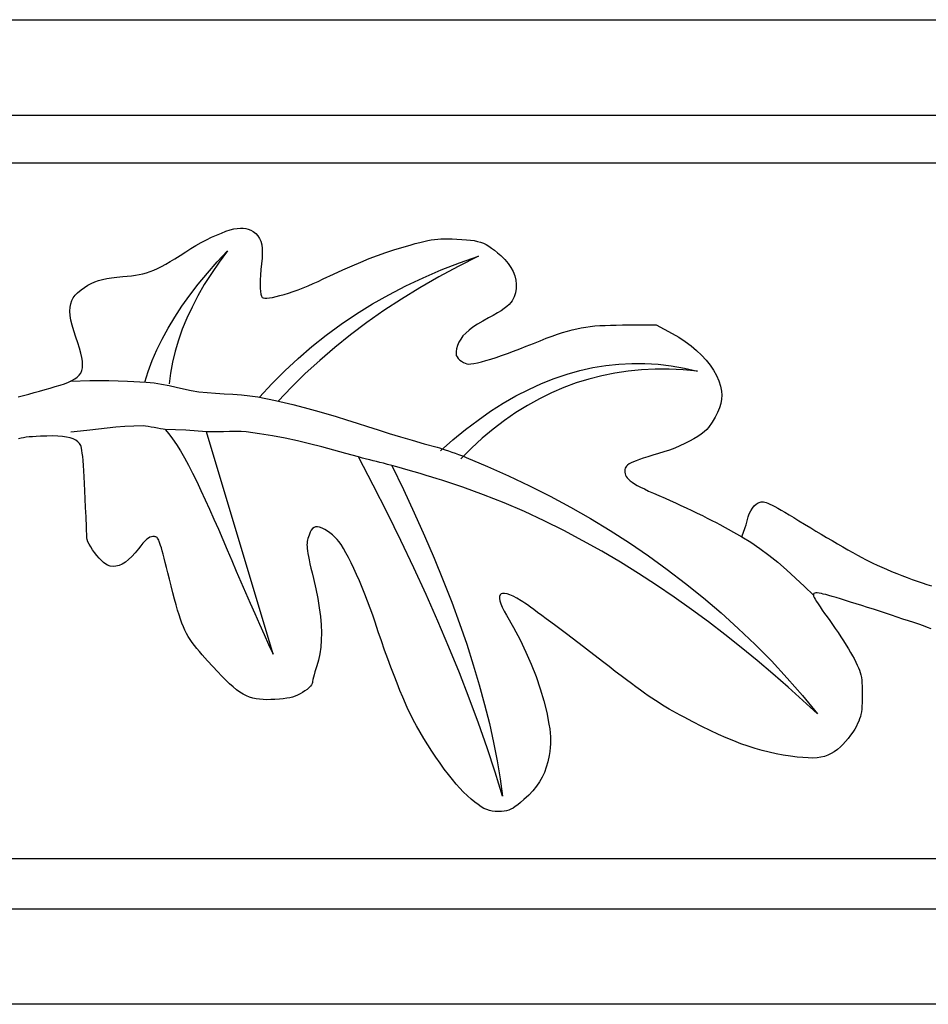
# Model space of a CAD drawing. Units: millimetres. Extents: x -26 to 340, y -40 to 40.
# Drawn here: x 61 to 134, y -40 to 40 of the extents above; entities that cross this region are included whole.
import ezdxf

# ---------------------------------------------------------------- set-up
doc = ezdxf.new("R2010")
doc.units = ezdxf.units.MM
doc.layers.add('Vector Layer 1', color=7, linetype='Continuous', lineweight=30)

msp = doc.modelspace()

# ---------------------------------------------------------------- linework, layer by layer
at = {"layer": 'Vector Layer 1', "color": 18, "lineweight": 30, "true_color": 0x000000}
for p, q in [((-0.01, 31.998), (313.917, 31.998)), ((-0.01, 28.143), (313.917, 28.143)), ((-0.01, -27.934), (313.917, -27.934)), ((313.917, -32.008), (-0.01, -32.008))]:
    msp.add_line(p, q, dxfattribs=at)
at = {"layer": 'Vector Layer 1', "color": 18, "lineweight": 30, "true_color": 0x000000, "extrusion": (0, 0, -1)}
for points in [[(0.01, -39.688), (0.01, 39.687), (0.01, 39.687), (-313.917, 39.687), (-313.917, 39.687), (-313.917, -39.688), (-313.917, -39.688), (0.01, -39.688)], [(-60.794, 9.284), (-61.217, 9.393), (-61.217, 9.393), (-61.65, 9.508), (-61.65, 9.508), (-62.089, 9.626), (-62.089, 9.626), (-62.528, 9.747), (-62.528, 9.747), (-62.96, 9.869), (-62.96, 9.869), (-63.382, 9.99), (-63.382, 9.99), (-63.786, 10.11), (-63.786, 10.11), (-64.168, 10.227), (-64.168, 10.227), (-64.528, 10.345), (-64.528, 10.345), (-64.846, 10.466), (-64.846, 10.466), (-65.122, 10.591), (-65.122, 10.591), (-65.359, 10.724), (-65.359, 10.724), (-65.556, 10.869), (-65.556, 10.869), (-65.716, 11.028), (-65.716, 11.028), (-65.838, 11.205), (-65.838, 11.205), (-65.925, 11.402), (-65.925, 11.402), (-65.976, 11.623), (-65.976, 11.623), (-65.994, 11.872), (-65.994, 11.872), (-65.979, 12.15), (-65.979, 12.15), (-65.932, 12.462), (-65.932, 12.462), (-65.854, 12.81), (-65.854, 12.81), (-65.746, 13.197), (-65.746, 13.197), (-65.61, 13.628), (-65.61, 13.628), (-65.446, 14.104), (-65.446, 14.104), (-65.28, 14.6), (-65.28, 14.6), (-65.149, 15.055), (-65.149, 15.055), (-65.054, 15.47), (-65.054, 15.47), (-64.994, 15.849), (-64.994, 15.849), (-64.97, 16.193), (-64.97, 16.193), (-64.981, 16.504), (-64.981, 16.504), (-65.028, 16.786), (-65.028, 16.786), (-65.111, 17.041), (-65.111, 17.041), (-65.23, 17.27), (-65.23, 17.27), (-65.385, 17.477), (-65.385, 17.477), (-65.576, 17.664), (-65.576, 17.664), (-65.863, 17.898), (-65.863, 17.898), (-66.14, 18.102), (-66.14, 18.102), (-66.414, 18.279), (-66.414, 18.279), (-66.69, 18.43), (-66.69, 18.43), (-66.975, 18.559), (-66.975, 18.559), (-67.275, 18.667), (-67.275, 18.667), (-67.596, 18.756), (-67.596, 18.756), (-67.945, 18.829), (-67.945, 18.829), (-68.328, 18.889), (-68.328, 18.889), (-68.752, 18.936), (-68.752, 18.936), (-69.221, 18.975), (-69.221, 18.975), (-69.586, 19.004), (-69.586, 19.004), (-69.926, 19.04), (-69.926, 19.04), (-70.248, 19.084), (-70.248, 19.084), (-70.554, 19.14), (-70.554, 19.14), (-70.851, 19.208), (-70.851, 19.208), (-71.143, 19.29), (-71.143, 19.29), (-71.434, 19.388), (-71.434, 19.388), (-71.729, 19.505), (-71.729, 19.505), (-72.033, 19.641), (-72.033, 19.641), (-72.351, 19.799), (-72.351, 19.799), (-72.687, 19.98), (-72.687, 19.98), (-73.046, 20.187), (-73.046, 20.187), (-73.432, 20.422), (-73.432, 20.422), (-73.851, 20.685), (-73.851, 20.685), (-74.307, 20.979), (-74.307, 20.979), (-74.713, 21.236), (-74.713, 21.236), (-75.131, 21.483), (-75.131, 21.483), (-75.553, 21.719), (-75.553, 21.719), (-75.975, 21.94), (-75.975, 21.94), (-76.391, 22.143), (-76.391, 22.143), (-76.796, 22.328), (-76.796, 22.328), (-77.183, 22.49), (-77.183, 22.49), (-77.547, 22.627), (-77.547, 22.627), (-77.884, 22.738), (-77.884, 22.738), (-78.186, 22.818), (-78.186, 22.818), (-78.449, 22.867), (-78.449, 22.867), (-78.709, 22.891), (-78.709, 22.891), (-78.938, 22.89), (-78.938, 22.89), (-79.148, 22.862), (-79.148, 22.862), (-79.347, 22.806), (-79.347, 22.806), (-79.543, 22.719), (-79.543, 22.719), (-79.746, 22.6), (-79.746, 22.6), (-79.948, 22.446), (-79.948, 22.446), (-80.116, 22.268), (-80.116, 22.268), (-80.251, 22.061), (-80.251, 22.061), (-80.354, 21.821), (-80.354, 21.821), (-80.426, 21.546), (-80.426, 21.546), (-80.467, 21.232), (-80.467, 21.232), (-80.479, 20.875), (-80.479, 20.875), (-80.463, 20.472), (-80.463, 20.472), (-80.419, 20.019), (-80.419, 20.019), (-80.367, 19.543), (-80.367, 19.543), (-80.33, 19.104), (-80.33, 19.104), (-80.308, 18.705), (-80.308, 18.705), (-80.299, 18.347), (-80.299, 18.347), (-80.305, 18.036), (-80.305, 18.036), (-80.326, 17.772), (-80.326, 17.772), (-80.36, 17.56), (-80.36, 17.56), (-80.409, 17.401), (-80.409, 17.401), (-80.472, 17.299), (-80.472, 17.299), (-80.552, 17.255), (-80.552, 17.255), (-80.679, 17.234), (-80.679, 17.234), (-80.85, 17.236), (-80.85, 17.236), (-81.061, 17.258), (-81.061, 17.258), (-81.309, 17.301), (-81.309, 17.301), (-81.59, 17.363), (-81.59, 17.363), (-81.9, 17.443), (-81.9, 17.443), (-82.235, 17.539), (-82.235, 17.539), (-82.592, 17.651), (-82.592, 17.651), (-82.967, 17.778), (-82.967, 17.778), (-83.357, 17.919), (-83.357, 17.919), (-83.758, 18.071), (-83.758, 18.071), (-84.165, 18.235), (-84.165, 18.235), (-84.576, 18.409), (-84.576, 18.409), (-84.987, 18.592), (-84.987, 18.592), (-85.394, 18.784), (-85.394, 18.784), (-86.207, 19.17), (-86.207, 19.17), (-86.978, 19.525), (-86.978, 19.525), (-87.714, 19.851), (-87.714, 19.851), (-88.421, 20.151), (-88.421, 20.151), (-89.104, 20.426), (-89.104, 20.426), (-89.77, 20.679), (-89.77, 20.679), (-90.426, 20.913), (-90.426, 20.913), (-91.076, 21.13), (-91.076, 21.13), (-91.728, 21.333), (-91.728, 21.333), (-92.388, 21.523), (-92.388, 21.523), (-92.807, 21.638), (-92.807, 21.638), (-93.178, 21.736), (-93.178, 21.736), (-93.51, 21.817), (-93.51, 21.817), (-93.811, 21.883), (-93.811, 21.883), (-94.089, 21.935), (-94.089, 21.935), (-94.355, 21.975), (-94.355, 21.975), (-94.615, 22.002), (-94.615, 22.002), (-94.879, 22.019), (-94.879, 22.019), (-95.156, 22.026), (-95.156, 22.026), (-95.454, 22.025), (-95.454, 22.025), (-95.781, 22.016), (-95.781, 22.016), (-96.147, 22), (-96.147, 22), (-96.564, 21.978), (-96.564, 21.978), (-96.935, 21.951), (-96.935, 21.951), (-97.265, 21.917), (-97.265, 21.917), (-97.561, 21.874), (-97.561, 21.874), (-97.828, 21.818), (-97.828, 21.818), (-98.074, 21.748), (-98.074, 21.748), (-98.304, 21.662), (-98.304, 21.662), (-98.525, 21.557), (-98.525, 21.557), (-98.743, 21.431), (-98.743, 21.431), (-98.964, 21.281), (-98.964, 21.281), (-99.195, 21.105), (-99.195, 21.105), (-99.442, 20.901), (-99.442, 20.901), (-99.71, 20.666), (-99.71, 20.666), (-100.026, 20.359), (-100.026, 20.359), (-100.296, 20.041), (-100.296, 20.041), (-100.521, 19.713), (-100.521, 19.713), (-100.7, 19.378), (-100.7, 19.378), (-100.832, 19.039), (-100.832, 19.039), (-100.916, 18.697), (-100.916, 18.697), (-100.953, 18.356), (-100.953, 18.356), (-100.941, 18.016), (-100.941, 18.016), (-100.88, 17.681), (-100.88, 17.681), (-100.77, 17.352), (-100.77, 17.352), (-100.61, 17.033), (-100.61, 17.033), (-100.503, 16.878), (-100.503, 16.878), (-100.366, 16.722), (-100.366, 16.722), (-100.193, 16.562), (-100.193, 16.562), (-99.984, 16.398), (-99.984, 16.398), (-99.734, 16.226), (-99.734, 16.226), (-99.441, 16.045), (-99.441, 16.045), (-99.101, 15.851), (-99.101, 15.851), (-98.712, 15.644), (-98.712, 15.644), (-98.242, 15.39), (-98.242, 15.39), (-97.826, 15.145), (-97.826, 15.145), (-97.462, 14.904), (-97.462, 14.904), (-97.147, 14.667), (-97.147, 14.667), (-96.878, 14.429), (-96.878, 14.429), (-96.653, 14.19), (-96.653, 14.19), (-96.47, 13.946), (-96.47, 13.946), (-96.325, 13.694), (-96.325, 13.694), (-96.216, 13.433), (-96.216, 13.433), (-96.14, 13.16), (-96.14, 13.16), (-96.103, 12.947), (-96.103, 12.947), (-96.094, 12.773), (-96.094, 12.773), (-96.116, 12.628), (-96.116, 12.628), (-96.174, 12.501), (-96.174, 12.501), (-96.27, 12.38), (-96.27, 12.38), (-96.407, 12.253), (-96.407, 12.253), (-96.545, 12.15), (-96.545, 12.15), (-96.693, 12.061), (-96.693, 12.061), (-96.84, 11.991), (-96.84, 11.991), (-96.974, 11.946), (-96.974, 11.946), (-97.084, 11.93), (-97.084, 11.93), (-97.287, 11.944), (-97.287, 11.944), (-97.534, 11.98), (-97.534, 11.98), (-97.823, 12.038), (-97.823, 12.038), (-98.148, 12.115), (-98.148, 12.115), (-98.509, 12.213), (-98.509, 12.213), (-98.901, 12.329), (-98.901, 12.329), (-99.322, 12.462), (-99.322, 12.462), (-99.768, 12.612), (-99.768, 12.612), (-100.236, 12.777), (-100.236, 12.777), (-100.723, 12.957), (-100.723, 12.957), (-101.226, 13.151), (-101.226, 13.151), (-101.742, 13.357), (-101.742, 13.357), (-102.327, 13.594), (-102.327, 13.594), (-102.868, 13.809), (-102.868, 13.809), (-103.369, 14.001), (-103.369, 14.001), (-103.835, 14.174), (-103.835, 14.174), (-104.272, 14.327), (-104.272, 14.327), (-104.684, 14.463), (-104.684, 14.463), (-105.076, 14.581), (-105.076, 14.581), (-105.454, 14.683), (-105.454, 14.683), (-105.822, 14.771), (-105.822, 14.771), (-106.185, 14.845), (-106.185, 14.845), (-106.549, 14.906), (-106.549, 14.906), (-106.918, 14.956), (-106.918, 14.956), (-107.297, 14.996), (-107.297, 14.996), (-107.691, 15.026), (-107.691, 15.026), (-108.106, 15.048), (-108.106, 15.048), (-108.546, 15.063), (-108.546, 15.063), (-109.017, 15.072), (-109.017, 15.072), (-109.522, 15.076), (-109.522, 15.076), (-112.232, 15.087), (-112.232, 15.087), (-113.521, 14.396), (-113.521, 14.396), (-114.064, 14.085), (-114.064, 14.085), (-114.575, 13.753), (-114.575, 13.753), (-115.052, 13.4), (-115.052, 13.4), (-115.493, 13.03), (-115.493, 13.03), (-115.897, 12.645), (-115.897, 12.645), (-116.261, 12.247), (-116.261, 12.247), (-116.584, 11.84), (-116.584, 11.84), (-116.862, 11.424), (-116.862, 11.424), (-117.095, 11.003), (-117.095, 11.003), (-117.279, 10.579), (-117.279, 10.579), (-117.414, 10.154), (-117.414, 10.154), (-117.496, 9.732), (-117.496, 9.732), (-117.518, 9.411), (-117.518, 9.411), (-117.498, 9.084), (-117.498, 9.084), (-117.436, 8.747), (-117.436, 8.747), (-117.33, 8.397), (-117.33, 8.397), (-117.18, 8.031), (-117.18, 8.031), (-116.983, 7.647), (-116.983, 7.647), (-116.74, 7.241), (-116.74, 7.241), (-116.449, 6.811), (-116.449, 6.811), (-116.305, 6.64), (-116.305, 6.64), (-116.11, 6.46), (-116.11, 6.46), (-115.87, 6.274), (-115.87, 6.274), (-115.59, 6.084), (-115.59, 6.084), (-115.273, 5.892), (-115.273, 5.892), (-114.924, 5.702), (-114.924, 5.702), (-114.547, 5.514), (-114.547, 5.514), (-114.147, 5.332), (-114.147, 5.332), (-113.729, 5.157), (-113.729, 5.157), (-113.297, 4.992), (-113.297, 4.992), (-112.854, 4.84), (-112.854, 4.84), (-112.407, 4.703), (-112.407, 4.703), (-111.949, 4.569), (-111.949, 4.569), (-111.544, 4.447), (-111.544, 4.447), (-111.189, 4.335), (-111.189, 4.335), (-110.88, 4.231), (-110.88, 4.231), (-110.615, 4.135), (-110.615, 4.135), (-110.39, 4.044), (-110.39, 4.044), (-110.203, 3.956), (-110.203, 3.956), (-110.051, 3.872), (-110.051, 3.872), (-109.93, 3.788), (-109.93, 3.788), (-109.838, 3.703), (-109.838, 3.703), (-109.772, 3.616), (-109.772, 3.616), (-109.728, 3.526), (-109.728, 3.526), (-109.704, 3.43), (-109.704, 3.43), (-109.697, 3.328), (-109.697, 3.328), (-109.703, 3.202), (-109.703, 3.202), (-109.724, 3.082), (-109.724, 3.082), (-109.761, 2.967), (-109.761, 2.967), (-109.817, 2.855), (-109.817, 2.855), (-109.895, 2.745), (-109.895, 2.745), (-109.998, 2.634), (-109.998, 2.634), (-110.128, 2.52), (-110.128, 2.52), (-110.288, 2.403), (-110.288, 2.403), (-110.48, 2.28), (-110.48, 2.28), (-110.707, 2.149), (-110.707, 2.149), (-110.971, 2.008), (-110.971, 2.008), (-111.276, 1.857), (-111.276, 1.857), (-111.623, 1.692), (-111.623, 1.692), (-112.016, 1.513), (-112.016, 1.513), (-112.456, 1.317), (-112.456, 1.317), (-112.948, 1.103), (-112.948, 1.103), (-113.351, 0.926), (-113.351, 0.926), (-113.775, 0.736), (-113.775, 0.736), (-114.211, 0.537), (-114.211, 0.537), (-114.654, 0.331), (-114.654, 0.331), (-115.097, 0.122), (-115.097, 0.122), (-115.532, -0.087), (-115.532, -0.087), (-115.952, -0.291), (-115.952, -0.291), (-116.351, -0.489), (-116.351, -0.489), (-116.721, -0.677), (-116.721, -0.677), (-117.056, -0.851), (-117.056, -0.851), (-117.349, -1.008), (-117.349, -1.008), (-119.144, -1.989), (-119.144, -1.989), (-119.303, -1.556), (-119.303, -1.556), (-119.352, -1.415), (-119.352, -1.415), (-119.41, -1.238), (-119.41, -1.238), (-119.472, -1.036), (-119.472, -1.036), (-119.535, -0.821), (-119.535, -0.821), (-119.596, -0.604), (-119.596, -0.604), (-119.652, -0.397), (-119.652, -0.397), (-119.736, -0.14), (-119.736, -0.14), (-119.848, 0.102), (-119.848, 0.102), (-119.983, 0.318), (-119.983, 0.318), (-120.133, 0.498), (-120.133, 0.498), (-120.293, 0.634), (-120.293, 0.634), (-120.373, 0.687), (-120.373, 0.687), (-120.45, 0.733), (-120.45, 0.733), (-120.525, 0.771), (-120.525, 0.771), (-120.603, 0.799), (-120.603, 0.799), (-120.684, 0.817), (-120.684, 0.817), (-120.772, 0.823), (-120.772, 0.823), (-120.869, 0.816), (-120.869, 0.816), (-120.978, 0.794), (-120.978, 0.794), (-121.102, 0.758), (-121.102, 0.758), (-121.243, 0.705), (-121.243, 0.705), (-121.405, 0.635), (-121.405, 0.635), (-121.588, 0.546), (-121.588, 0.546), (-121.797, 0.437), (-121.797, 0.437), (-122.034, 0.307), (-122.034, 0.307), (-122.302, 0.155), (-122.302, 0.155), (-122.602, -0.021), (-122.602, -0.021), (-122.939, -0.221), (-122.939, -0.221), (-123.314, -0.446), (-123.314, -0.446), (-123.729, -0.699), (-123.729, -0.699), (-124.189, -0.979), (-124.189, -0.979), (-124.695, -1.288), (-124.695, -1.288), (-125.106, -1.538), (-125.106, -1.538), (-125.532, -1.794), (-125.532, -1.794), (-125.968, -2.052), (-125.968, -2.052), (-126.407, -2.31), (-126.407, -2.31), (-126.844, -2.564), (-126.844, -2.564), (-127.273, -2.811), (-127.273, -2.811), (-127.689, -3.047), (-127.689, -3.047), (-128.085, -3.27), (-128.085, -3.27), (-128.457, -3.476), (-128.457, -3.476), (-128.798, -3.662), (-128.798, -3.662), (-129.104, -3.825), (-129.104, -3.825), (-129.367, -3.961), (-129.367, -3.961), (-129.691, -4.121), (-129.691, -4.121), (-130.042, -4.285), (-130.042, -4.285), (-130.415, -4.452), (-130.415, -4.452), (-130.805, -4.62), (-130.805, -4.62), (-131.209, -4.789), (-131.209, -4.789), (-131.621, -4.956), (-131.621, -4.956), (-132.039, -5.12), (-132.039, -5.12), (-132.458, -5.28), (-132.458, -5.28), (-132.874, -5.433), (-132.874, -5.433), (-133.281, -5.579), (-133.281, -5.579), (-133.678, -5.717), (-133.678, -5.717), (-134.058, -5.843), (-134.058, -5.843), (-134.418, -5.958)], [(-71.01, 10.475), (-71.282, 11.336), (-71.282, 11.336), (-71.606, 12.201), (-71.606, 12.201), (-71.981, 13.07), (-71.981, 13.07), (-72.408, 13.943), (-72.408, 13.943), (-72.886, 14.819), (-72.886, 14.819), (-73.415, 15.7), (-73.415, 15.7), (-73.996, 16.585), (-73.996, 16.585), (-74.628, 17.473), (-74.628, 17.473), (-75.312, 18.366), (-75.312, 18.366), (-76.047, 19.262), (-76.047, 19.262), (-76.833, 20.162), (-76.833, 20.162), (-77.671, 21.067), (-77.671, 21.067), (-76.996, 20.15), (-76.996, 20.15), (-76.373, 19.237), (-76.373, 19.237), (-75.8, 18.327), (-75.8, 18.327), (-75.28, 17.422), (-75.28, 17.422), (-74.81, 16.521), (-74.81, 16.521), (-74.392, 15.624), (-74.392, 15.624), (-74.026, 14.73), (-74.026, 14.73), (-73.711, 13.841), (-73.711, 13.841), (-73.447, 12.956), (-73.447, 12.956), (-73.234, 12.074), (-73.234, 12.074), (-73.073, 11.196), (-73.073, 11.196), (-72.964, 10.323)], [(-80.254, 9.245), (-81.249, 10.335), (-81.249, 10.335), (-82.285, 11.382), (-82.285, 11.382), (-83.361, 12.387), (-83.361, 12.387), (-84.479, 13.349), (-84.479, 13.349), (-85.637, 14.268), (-85.637, 14.268), (-86.837, 15.145), (-86.837, 15.145), (-88.077, 15.979), (-88.077, 15.979), (-89.358, 16.771), (-89.358, 16.771), (-90.681, 17.52), (-90.681, 17.52), (-92.044, 18.226), (-92.044, 18.226), (-93.447, 18.89), (-93.447, 18.89), (-94.892, 19.511), (-94.892, 19.511), (-96.378, 20.09), (-96.378, 20.09), (-97.905, 20.626), (-97.905, 20.626), (-96.279, 19.803), (-96.279, 19.803), (-94.705, 18.953), (-94.705, 18.953), (-93.182, 18.075), (-93.182, 18.075), (-91.709, 17.169), (-91.709, 17.169), (-90.287, 16.236), (-90.287, 16.236), (-88.917, 15.275), (-88.917, 15.275), (-87.597, 14.286), (-87.597, 14.286), (-86.327, 13.27), (-86.327, 13.27), (-85.109, 12.226), (-85.109, 12.226), (-83.941, 11.154), (-83.941, 11.154), (-82.825, 10.054), (-82.825, 10.054), (-81.759, 8.927)], [(-94.841, 4.94), (-95.847, 5.824), (-95.847, 5.824), (-96.857, 6.65), (-96.857, 6.65), (-97.869, 7.416), (-97.869, 7.416), (-98.885, 8.122), (-98.885, 8.122), (-99.904, 8.769), (-99.904, 8.769), (-100.926, 9.358), (-100.926, 9.358), (-101.952, 9.886), (-101.952, 9.886), (-102.98, 10.356), (-102.98, 10.356), (-104.012, 10.766), (-104.012, 10.766), (-105.047, 11.116), (-105.047, 11.116), (-106.085, 11.408), (-106.085, 11.408), (-107.127, 11.64), (-107.127, 11.64), (-108.171, 11.813), (-108.171, 11.813), (-109.219, 11.926), (-109.219, 11.926), (-110.27, 11.981), (-110.27, 11.981), (-111.324, 11.975), (-111.324, 11.975), (-112.382, 11.911), (-112.382, 11.911), (-113.442, 11.787), (-113.442, 11.787), (-114.506, 11.604), (-114.506, 11.604), (-115.573, 11.362), (-115.573, 11.362), (-114.419, 11.467), (-114.419, 11.467), (-113.282, 11.519), (-113.282, 11.519), (-112.161, 11.518), (-112.161, 11.518), (-111.056, 11.464), (-111.056, 11.464), (-109.968, 11.357), (-109.968, 11.357), (-108.897, 11.198), (-108.897, 11.198), (-107.842, 10.985), (-107.842, 10.985), (-106.804, 10.719), (-106.804, 10.719), (-105.783, 10.4), (-105.783, 10.4), (-104.778, 10.029), (-104.778, 10.029), (-103.789, 9.604), (-103.789, 9.604), (-102.817, 9.126), (-102.817, 9.126), (-101.862, 8.595), (-101.862, 8.595), (-100.923, 8.012), (-100.923, 8.012), (-100.001, 7.375), (-100.001, 7.375), (-99.095, 6.686), (-99.095, 6.686), (-98.206, 5.943), (-98.206, 5.943), (-97.334, 5.148), (-97.334, 5.148), (-96.478, 4.299)], [(-65.054, 10.558), (-66.577, 10.593), (-66.577, 10.593), (-68.095, 10.589), (-68.095, 10.589), (-69.607, 10.548), (-69.607, 10.548), (-71.114, 10.469), (-71.114, 10.469), (-71.749, 10.406), (-71.749, 10.406), (-72.36, 10.308), (-72.36, 10.308), (-72.955, 10.187), (-72.955, 10.187), (-73.544, 10.054), (-73.544, 10.054), (-74.137, 9.92), (-74.137, 9.92), (-74.742, 9.797), (-74.742, 9.797), (-75.37, 9.696), (-75.37, 9.696), (-76.029, 9.625), (-76.029, 9.625), (-76.711, 9.575), (-76.711, 9.575), (-77.405, 9.537), (-77.405, 9.537), (-78.103, 9.499), (-78.103, 9.499), (-78.794, 9.449), (-78.794, 9.449), (-79.469, 9.377), (-79.469, 9.377), (-80.12, 9.272), (-80.12, 9.272), (-81.533, 8.977), (-81.533, 8.977), (-82.939, 8.657), (-82.939, 8.657), (-83.849, 8.431), (-83.849, 8.431), (-84.731, 8.195), (-84.731, 8.195), (-85.591, 7.95), (-85.591, 7.95), (-86.438, 7.696), (-86.438, 7.696), (-87.276, 7.435), (-87.276, 7.435), (-88.115, 7.168), (-88.115, 7.168), (-88.961, 6.896), (-88.961, 6.896), (-89.82, 6.62), (-89.82, 6.62), (-90.7, 6.341), (-90.7, 6.341), (-91.609, 6.061), (-91.609, 6.061), (-92.553, 5.779), (-92.553, 5.779), (-93.538, 5.498), (-93.538, 5.498), (-94.574, 5.219), (-94.574, 5.219), (-94.753, 5.168), (-94.753, 5.168), (-94.97, 5.1), (-94.97, 5.1), (-95.216, 5.02), (-95.216, 5.02), (-95.479, 4.93), (-95.479, 4.93), (-95.752, 4.835), (-95.752, 4.835), (-96.024, 4.737), (-96.024, 4.737), (-96.286, 4.641), (-96.286, 4.641), (-96.527, 4.551), (-96.527, 4.551), (-96.74, 4.47), (-96.74, 4.47), (-96.913, 4.401), (-96.913, 4.401), (-98.634, 3.68), (-98.634, 3.68), (-100.336, 2.919), (-100.336, 2.919), (-102.018, 2.117), (-102.018, 2.117), (-103.678, 1.275), (-103.678, 1.275), (-105.315, 0.393), (-105.315, 0.393), (-106.929, -0.529), (-106.929, -0.529), (-108.518, -1.493), (-108.518, -1.493), (-110.081, -2.497), (-110.081, -2.497), (-111.617, -3.542), (-111.617, -3.542), (-113.124, -4.628), (-113.124, -4.628), (-114.603, -5.755), (-114.603, -5.755), (-116.051, -6.923), (-116.051, -6.923), (-117.467, -8.132), (-117.467, -8.132), (-118.851, -9.383), (-118.851, -9.383), (-120.201, -10.676), (-120.201, -10.676), (-121.517, -12.01), (-121.517, -12.01), (-122.796, -13.386), (-122.796, -13.386), (-124.038, -14.804), (-124.038, -14.804), (-125.242, -16.264), (-125.242, -16.264), (-124.065, -15.185), (-124.065, -15.185), (-122.86, -14.11), (-122.86, -14.11), (-121.628, -13.04), (-121.628, -13.04), (-120.37, -11.978), (-120.37, -11.978), (-119.085, -10.926), (-119.085, -10.926), (-117.774, -9.887), (-117.774, -9.887), (-116.435, -8.863), (-116.435, -8.863), (-115.071, -7.856), (-115.071, -7.856), (-113.679, -6.869), (-113.679, -6.869), (-112.261, -5.905), (-112.261, -5.905), (-110.817, -4.964), (-110.817, -4.964), (-109.347, -4.051), (-109.347, -4.051), (-107.85, -3.167), (-107.85, -3.167), (-106.327, -2.315), (-106.327, -2.315), (-104.778, -1.497), (-104.778, -1.497), (-103.203, -0.715), (-103.203, -0.715), (-101.602, 0.028), (-101.602, 0.028), (-99.975, 0.73), (-99.975, 0.73), (-98.321, 1.389), (-98.321, 1.389), (-96.642, 2.001), (-96.642, 2.001), (-94.938, 2.566), (-94.938, 2.566), (-94.561, 2.683), (-94.561, 2.683), (-94.138, 2.812), (-94.138, 2.812), (-93.683, 2.95), (-93.683, 2.95), (-93.206, 3.092), (-93.206, 3.092), (-92.721, 3.235), (-92.721, 3.235), (-92.238, 3.375), (-92.238, 3.375), (-91.771, 3.509), (-91.771, 3.509), (-91.331, 3.633), (-91.331, 3.633), (-90.93, 3.744), (-90.93, 3.744), (-90.567, 3.841), (-90.567, 3.841), (-90.245, 3.925), (-90.245, 3.925), (-89.953, 3.998), (-89.953, 3.998), (-89.68, 4.066), (-89.68, 4.066), (-89.415, 4.131), (-89.415, 4.131), (-89.147, 4.198), (-89.147, 4.198), (-88.867, 4.27), (-88.867, 4.27), (-88.562, 4.35), (-88.562, 4.35), (-88.223, 4.443), (-88.223, 4.443), (-87.224, 4.722), (-87.224, 4.722), (-86.24, 4.992), (-86.24, 4.992), (-85.264, 5.251), (-85.264, 5.251), (-84.288, 5.497), (-84.288, 5.497), (-83.306, 5.728), (-83.306, 5.728), (-82.311, 5.941), (-82.311, 5.941), (-81.297, 6.135), (-81.297, 6.135), (-80.257, 6.306), (-80.257, 6.306), (-79.183, 6.453), (-79.183, 6.453), (-78.761, 6.486), (-78.761, 6.486), (-78.303, 6.493), (-78.303, 6.493), (-77.825, 6.485), (-77.825, 6.485), (-77.339, 6.469), (-77.339, 6.469), (-76.859, 6.456), (-76.859, 6.456), (-76.399, 6.454), (-76.399, 6.454), (-75.974, 6.474), (-75.974, 6.474), (-74.319, 6.589), (-74.319, 6.589), (-72.656, 6.662), (-72.656, 6.662), (-72.475, 6.677), (-72.475, 6.677), (-72.259, 6.71), (-72.259, 6.71), (-72.02, 6.754), (-72.02, 6.754), (-71.769, 6.803), (-71.769, 6.803), (-71.518, 6.852), (-71.518, 6.852), (-71.279, 6.895), (-71.279, 6.895), (-71.063, 6.926), (-71.063, 6.926), (-70.881, 6.938), (-70.881, 6.938), (-70.118, 6.931), (-70.118, 6.931), (-69.387, 6.897), (-69.387, 6.897), (-68.678, 6.84), (-68.678, 6.84), (-67.979, 6.767), (-67.979, 6.767), (-67.279, 6.684), (-67.279, 6.684), (-66.565, 6.595), (-66.565, 6.595), (-65.828, 6.508), (-65.828, 6.508), (-65.054, 6.426)], [(-90.93, 3.744), (-91.855, 1.825), (-91.855, 1.825), (-92.731, -0.061), (-92.731, -0.061), (-93.558, -1.913), (-93.558, -1.913), (-94.335, -3.731), (-94.335, -3.731), (-95.064, -5.515), (-95.064, -5.515), (-95.743, -7.265), (-95.743, -7.265), (-96.373, -8.982), (-96.373, -8.982), (-96.954, -10.665), (-96.954, -10.665), (-97.486, -12.314), (-97.486, -12.314), (-97.968, -13.93), (-97.968, -13.93), (-98.402, -15.511), (-98.402, -15.511), (-98.786, -17.059), (-98.786, -17.059), (-99.121, -18.574), (-99.121, -18.574), (-99.406, -20.054), (-99.406, -20.054), (-99.643, -21.501), (-99.643, -21.501), (-99.83, -22.913), (-99.83, -22.913), (-99.237, -20.983), (-99.237, -20.983), (-98.594, -19.024), (-98.594, -19.024), (-97.902, -17.036), (-97.902, -17.036), (-97.159, -15.018), (-97.159, -15.018), (-96.366, -12.972), (-96.366, -12.972), (-95.523, -10.897), (-95.523, -10.897), (-94.63, -8.792), (-94.63, -8.792), (-93.687, -6.659), (-93.687, -6.659), (-92.694, -4.496), (-92.694, -4.496), (-91.651, -2.305), (-91.651, -2.305), (-90.558, -0.085), (-90.558, -0.085), (-89.416, 2.165), (-89.416, 2.165), (-88.223, 4.443)], [(-119.144, -1.989), (-119.871, -2.437), (-119.871, -2.437), (-120.592, -2.933), (-120.592, -2.933), (-121.31, -3.473), (-121.31, -3.473), (-122.026, -4.053), (-122.026, -4.053), (-122.742, -4.671), (-122.742, -4.671), (-123.46, -5.322), (-123.46, -5.322), (-124.181, -6.003), (-124.181, -6.003), (-124.908, -6.71)]]:
    msp.add_lwpolyline(points, dxfattribs=at)
at = {"layer": 'Vector Layer 1', "color": 18, "lineweight": 30, "true_color": 0x000000}
for points in [[(72.647, 6.662), (72.945, 6.309), (72.945, 6.309), (73.25, 5.9), (73.25, 5.9), (73.56, 5.438), (73.56, 5.438), (73.876, 4.926), (73.876, 4.926), (74.197, 4.367), (74.197, 4.367), (74.524, 3.765), (74.524, 3.765), (74.855, 3.124), (74.855, 3.124), (75.191, 2.446), (75.191, 2.446), (75.532, 1.734), (75.532, 1.734), (75.877, 0.993), (75.877, 0.993), (76.225, 0.225), (76.225, 0.225), (76.577, -0.566), (76.577, -0.566), (76.933, -1.378), (76.933, -1.378), (77.291, -2.206), (77.291, -2.206), (77.653, -3.047), (77.653, -3.047), (78.017, -3.899), (78.017, -3.899), (78.383, -4.757), (78.383, -4.757), (78.751, -5.619), (78.751, -5.619), (79.121, -6.481), (79.121, -6.481), (79.493, -7.34), (79.493, -7.34), (79.866, -8.192), (79.866, -8.192), (80.239, -9.035), (80.239, -9.035), (80.614, -9.864), (80.614, -9.864), (80.989, -10.677), (80.989, -10.677), (81.365, -11.471), (81.365, -11.471), (75.974, 6.474)], [(134.405, -9.406), (134.105, -9.3), (134.105, -9.3), (133.768, -9.182), (133.768, -9.182), (133.397, -9.054), (133.397, -9.054), (132.998, -8.918), (132.998, -8.918), (132.573, -8.775), (132.573, -8.775), (132.128, -8.626), (132.128, -8.626), (131.667, -8.473), (131.667, -8.473), (131.194, -8.317), (131.194, -8.317), (130.713, -8.159), (130.713, -8.159), (130.229, -8.001), (130.229, -8.001), (129.746, -7.845), (129.746, -7.845), (129.267, -7.691), (129.267, -7.691), (128.798, -7.542), (128.798, -7.542), (128.343, -7.398), (128.343, -7.398), (127.906, -7.261), (127.906, -7.261), (127.491, -7.132), (127.491, -7.132), (127.102, -7.013), (127.102, -7.013), (126.744, -6.905), (126.744, -6.905), (126.421, -6.809), (126.421, -6.809), (126.137, -6.728), (126.137, -6.728), (125.897, -6.662), (125.897, -6.662), (125.704, -6.612), (125.704, -6.612), (125.564, -6.581), (125.564, -6.581), (125.368, -6.547), (125.368, -6.547), (125.213, -6.529), (125.213, -6.529), (125.093, -6.529), (125.093, -6.529), (125.007, -6.546), (125.007, -6.546), (124.95, -6.581), (124.95, -6.581), (124.918, -6.636), (124.918, -6.636), (124.908, -6.71), (124.908, -6.71), (124.926, -6.775), (124.926, -6.775), (124.975, -6.882), (124.975, -6.882), (125.055, -7.028), (125.055, -7.028), (125.162, -7.207), (125.162, -7.207), (125.293, -7.416), (125.293, -7.416), (125.446, -7.651), (125.446, -7.651), (125.618, -7.906), (125.618, -7.906), (125.805, -8.179), (125.805, -8.179), (126.007, -8.464), (126.007, -8.464), (126.218, -8.757), (126.218, -8.757), (126.439, -9.063), (126.439, -9.063), (126.665, -9.386), (126.665, -9.386), (126.892, -9.72), (126.892, -9.72), (127.117, -10.059), (127.117, -10.059), (127.335, -10.395), (127.335, -10.395), (127.543, -10.722), (127.543, -10.722), (127.735, -11.035), (127.735, -11.035), (127.908, -11.326), (127.908, -11.326), (128.058, -11.589), (128.058, -11.589), (128.181, -11.817), (128.181, -11.817), (128.323, -12.096), (128.323, -12.096), (128.443, -12.34), (128.443, -12.34), (128.542, -12.558), (128.542, -12.558), (128.623, -12.758), (128.623, -12.758), (128.688, -12.95), (128.688, -12.95), (128.738, -13.139), (128.738, -13.139), (128.776, -13.336), (128.776, -13.336), (128.802, -13.548), (128.802, -13.548), (128.82, -13.783), (128.82, -13.783), (128.831, -14.05), (128.831, -14.05), (128.836, -14.357), (128.836, -14.357), (128.838, -14.712), (128.838, -14.712), (128.837, -15.074), (128.837, -15.074), (128.832, -15.388), (128.832, -15.388), (128.821, -15.662), (128.821, -15.662), (128.803, -15.902), (128.803, -15.902), (128.776, -16.117), (128.776, -16.117), (128.74, -16.313), (128.74, -16.313), (128.693, -16.498), (128.693, -16.498), (128.634, -16.678), (128.634, -16.678), (128.561, -16.86), (128.561, -16.86), (128.473, -17.053), (128.473, -17.053), (128.369, -17.263), (128.369, -17.263), (128.24, -17.494), (128.24, -17.494), (128.08, -17.744), (128.08, -17.744), (127.896, -18.003), (127.896, -18.003), (127.697, -18.261), (127.697, -18.261), (127.491, -18.507), (127.491, -18.507), (127.285, -18.732), (127.285, -18.732), (127.087, -18.925), (127.087, -18.925), (126.837, -19.139), (126.837, -19.139), (126.589, -19.322), (126.589, -19.322), (126.339, -19.476), (126.339, -19.476), (126.079, -19.601), (126.079, -19.601), (125.807, -19.698), (125.807, -19.698), (125.515, -19.768), (125.515, -19.768), (125.199, -19.813), (125.199, -19.813), (124.854, -19.833), (124.854, -19.833), (124.474, -19.829), (124.474, -19.829), (124.054, -19.803), (124.054, -19.803), (123.588, -19.755), (123.588, -19.755), (123.072, -19.686), (123.072, -19.686), (122.479, -19.592), (122.479, -19.592), (121.9, -19.484), (121.9, -19.484), (121.331, -19.361), (121.331, -19.361), (120.769, -19.22), (120.769, -19.22), (120.207, -19.061), (120.207, -19.061), (119.641, -18.882), (119.641, -18.882), (119.067, -18.68), (119.067, -18.68), (118.48, -18.455), (118.48, -18.455), (117.875, -18.204), (117.875, -18.204), (117.247, -17.927), (117.247, -17.927), (116.593, -17.621), (116.593, -17.621), (115.906, -17.284), (115.906, -17.284), (115.183, -16.916), (115.183, -16.916), (114.824, -16.729), (114.824, -16.729), (114.486, -16.551), (114.486, -16.551), (114.166, -16.381), (114.166, -16.381), (113.862, -16.215), (113.862, -16.215), (113.571, -16.053), (113.571, -16.053), (113.288, -15.891), (113.288, -15.891), (113.01, -15.728), (113.01, -15.728), (112.735, -15.56), (112.735, -15.56), (112.459, -15.387), (112.459, -15.387), (112.179, -15.206), (112.179, -15.206), (111.892, -15.015), (111.892, -15.015), (111.594, -14.811), (111.594, -14.811), (111.282, -14.592), (111.282, -14.592), (110.953, -14.357), (110.953, -14.357), (110.603, -14.102), (110.603, -14.102), (110.23, -13.826), (110.23, -13.826), (109.831, -13.527), (109.831, -13.527), (109.401, -13.202), (109.401, -13.202), (108.937, -12.85), (108.937, -12.85), (108.438, -12.467), (108.438, -12.467), (107.898, -12.052), (107.898, -12.052), (107.315, -11.603), (107.315, -11.603), (106.843, -11.239), (106.843, -11.239), (106.373, -10.878), (106.373, -10.878), (105.907, -10.522), (105.907, -10.522), (105.45, -10.173), (105.45, -10.173), (105.002, -9.834), (105.002, -9.834), (104.567, -9.505), (104.567, -9.505), (104.147, -9.189), (104.147, -9.189), (103.745, -8.888), (103.745, -8.888), (103.364, -8.604), (103.364, -8.604), (103.005, -8.338), (103.005, -8.338), (102.672, -8.092), (102.672, -8.092), (102.366, -7.869), (102.366, -7.869), (102.091, -7.67), (102.091, -7.67), (101.85, -7.497), (101.85, -7.497), (101.644, -7.352), (101.644, -7.352), (101.476, -7.237), (101.476, -7.237), (101.348, -7.154), (101.348, -7.154), (101.009, -6.952), (101.009, -6.952), (100.705, -6.791), (100.705, -6.791), (100.437, -6.672), (100.437, -6.672), (100.204, -6.594), (100.204, -6.594), (100.009, -6.557), (100.009, -6.557), (99.85, -6.561), (99.85, -6.561), (99.73, -6.604), (99.73, -6.604), (99.647, -6.686), (99.647, -6.686), (99.602, -6.808), (99.602, -6.808), (99.597, -6.967), (99.597, -6.967), (99.631, -7.165), (99.631, -7.165), (99.704, -7.4), (99.704, -7.4), (99.818, -7.673), (99.818, -7.673), (99.973, -7.982), (99.973, -7.982), (100.169, -8.327), (100.169, -8.327), (100.733, -9.309), (100.733, -9.309), (101.254, -10.298), (101.254, -10.298), (101.73, -11.289), (101.73, -11.289), (102.161, -12.28), (102.161, -12.28), (102.545, -13.266), (102.545, -13.266), (102.881, -14.246), (102.881, -14.246), (103.167, -15.216), (103.167, -15.216), (103.403, -16.172), (103.403, -16.172), (103.587, -17.111), (103.587, -17.111), (103.646, -17.482), (103.646, -17.482), (103.688, -17.814), (103.688, -17.814), (103.714, -18.118), (103.714, -18.118), (103.723, -18.406), (103.723, -18.406), (103.716, -18.691), (103.716, -18.691), (103.692, -18.984), (103.692, -18.984), (103.652, -19.296), (103.652, -19.296), (103.596, -19.64), (103.596, -19.64), (103.495, -20.132), (103.495, -20.132), (103.373, -20.582), (103.373, -20.582), (103.225, -20.999), (103.225, -20.999), (103.047, -21.388), (103.047, -21.388), (102.834, -21.758), (102.834, -21.758), (102.584, -22.115), (102.584, -22.115), (102.292, -22.467), (102.292, -22.467), (101.952, -22.821), (101.952, -22.821), (101.563, -23.184), (101.563, -23.184), (101.304, -23.408), (101.304, -23.408), (101.078, -23.594), (101.078, -23.594), (100.875, -23.745), (100.875, -23.745), (100.689, -23.866), (100.689, -23.866), (100.513, -23.958), (100.513, -23.958), (100.338, -24.028), (100.338, -24.028), (100.159, -24.078), (100.159, -24.078), (99.966, -24.112), (99.966, -24.112), (99.755, -24.135), (99.755, -24.135), (99.495, -24.148), (99.495, -24.148), (99.252, -24.142), (99.252, -24.142), (99.02, -24.116), (99.02, -24.116), (98.795, -24.067), (98.795, -24.067), (98.572, -23.992), (98.572, -23.992), (98.347, -23.889), (98.347, -23.889), (98.114, -23.756), (98.114, -23.756), (97.87, -23.59), (97.87, -23.59), (97.609, -23.389), (97.609, -23.389), (97.327, -23.15), (97.327, -23.15), (97.019, -22.872), (97.019, -22.872), (96.681, -22.551), (96.681, -22.551), (96.409, -22.273), (96.409, -22.273), (96.116, -21.945), (96.116, -21.945), (95.805, -21.574), (95.805, -21.574), (95.482, -21.165), (95.482, -21.165), (95.149, -20.725), (95.149, -20.725), (94.812, -20.259), (94.812, -20.259), (94.473, -19.773), (94.473, -19.773), (94.138, -19.273), (94.138, -19.273), (93.809, -18.764), (93.809, -18.764), (93.492, -18.253), (93.492, -18.253), (93.19, -17.746), (93.19, -17.746), (92.906, -17.248), (92.906, -17.248), (92.646, -16.765), (92.646, -16.765), (92.412, -16.303), (92.412, -16.303), (92.219, -15.894), (92.219, -15.894), (92.014, -15.435), (92.014, -15.435), (91.797, -14.93), (91.797, -14.93), (91.571, -14.382), (91.571, -14.382), (91.336, -13.795), (91.336, -13.795), (91.095, -13.172), (91.095, -13.172), (90.847, -12.518), (90.847, -12.518), (90.596, -11.835), (90.596, -11.835), (90.341, -11.127), (90.341, -11.127), (90.085, -10.398), (90.085, -10.398), (89.829, -9.651), (89.829, -9.651), (89.574, -8.89), (89.574, -8.89), (89.381, -8.322), (89.381, -8.322), (89.178, -7.754), (89.178, -7.754), (88.967, -7.189), (88.967, -7.189), (88.75, -6.631), (88.75, -6.631), (88.529, -6.084), (88.529, -6.084), (88.305, -5.554), (88.305, -5.554), (88.081, -5.043), (88.081, -5.043), (87.858, -4.557), (87.858, -4.557), (87.638, -4.098), (87.638, -4.098), (87.424, -3.673), (87.424, -3.673), (87.216, -3.283), (87.216, -3.283), (87.017, -2.935), (87.017, -2.935), (86.829, -2.631), (86.829, -2.631), (86.654, -2.377), (86.654, -2.377), (86.511, -2.205), (86.511, -2.205), (86.336, -2.025), (86.336, -2.025), (86.139, -1.847), (86.139, -1.847), (85.931, -1.679), (85.931, -1.679), (85.723, -1.533), (85.723, -1.533), (85.526, -1.416), (85.526, -1.416), (85.299, -1.305), (85.299, -1.305), (85.101, -1.23), (85.101, -1.23), (84.928, -1.193), (84.928, -1.193), (84.778, -1.195), (84.778, -1.195), (84.647, -1.239), (84.647, -1.239), (84.531, -1.325), (84.531, -1.325), (84.428, -1.456), (84.428, -1.456), (84.334, -1.634), (84.334, -1.634), (84.244, -1.86), (84.244, -1.86), (84.157, -2.137), (84.157, -2.137), (84.126, -2.256), (84.126, -2.256), (84.102, -2.377), (84.102, -2.377), (84.086, -2.502), (84.086, -2.502), (84.079, -2.637), (84.079, -2.637), (84.081, -2.784), (84.081, -2.784), (84.092, -2.949), (84.092, -2.949), (84.114, -3.134), (84.114, -3.134), (84.146, -3.345), (84.146, -3.345), (84.189, -3.584), (84.189, -3.584), (84.244, -3.857), (84.244, -3.857), (84.312, -4.166), (84.312, -4.166), (84.392, -4.517), (84.392, -4.517), (84.486, -4.912), (84.486, -4.912), (84.593, -5.357), (84.593, -5.357), (84.785, -6.188), (84.785, -6.188), (84.943, -6.976), (84.943, -6.976), (85.067, -7.723), (85.067, -7.723), (85.158, -8.431), (85.158, -8.431), (85.216, -9.1), (85.216, -9.1), (85.241, -9.734), (85.241, -9.734), (85.233, -10.332), (85.233, -10.332), (85.191, -10.897), (85.191, -10.897), (85.117, -11.431), (85.117, -11.431), (85.01, -11.934), (85.01, -11.934), (84.87, -12.408), (84.87, -12.408), (84.79, -12.651), (84.79, -12.651), (84.716, -12.891), (84.716, -12.891), (84.651, -13.119), (84.651, -13.119), (84.597, -13.327), (84.597, -13.327), (84.556, -13.507), (84.556, -13.507), (84.529, -13.651), (84.529, -13.651), (84.52, -13.75), (84.52, -13.75), (84.5, -13.837), (84.5, -13.837), (84.443, -13.939), (84.443, -13.939), (84.353, -14.052), (84.353, -14.052), (84.232, -14.172), (84.232, -14.172), (84.086, -14.297), (84.086, -14.297), (83.916, -14.422), (83.916, -14.422), (83.728, -14.544), (83.728, -14.544), (83.524, -14.662), (83.524, -14.662), (83.325, -14.761), (83.325, -14.761), (83.124, -14.845), (83.124, -14.845), (82.915, -14.914), (82.915, -14.914), (82.691, -14.972), (82.691, -14.972), (82.444, -15.018), (82.444, -15.018), (82.167, -15.056), (82.167, -15.056), (81.855, -15.086), (81.855, -15.086), (81.499, -15.112), (81.499, -15.112), (81.156, -15.128), (81.156, -15.128), (80.835, -15.133), (80.835, -15.133), (80.533, -15.125), (80.533, -15.125), (80.246, -15.101), (80.246, -15.101), (79.972, -15.059), (79.972, -15.059), (79.708, -14.997), (79.708, -14.997), (79.449, -14.914), (79.449, -14.914), (79.193, -14.808), (79.193, -14.808), (78.937, -14.675), (78.937, -14.675), (78.676, -14.516), (78.676, -14.516), (78.409, -14.327), (78.409, -14.327), (78.132, -14.106), (78.132, -14.106), (77.841, -13.852), (77.841, -13.852), (77.534, -13.562), (77.534, -13.562), (77.206, -13.235), (77.206, -13.235), (76.856, -12.868), (76.856, -12.868), (76.479, -12.46), (76.479, -12.46), (76.072, -12.009), (76.072, -12.009), (75.633, -11.512), (75.633, -11.512), (75.402, -11.245), (75.402, -11.245), (75.191, -10.992), (75.191, -10.992), (74.998, -10.749), (74.998, -10.749), (74.822, -10.512), (74.822, -10.512), (74.66, -10.275), (74.66, -10.275), (74.511, -10.036), (74.511, -10.036), (74.372, -9.789), (74.372, -9.789), (74.241, -9.53), (74.241, -9.53), (74.117, -9.254), (74.117, -9.254), (73.998, -8.959), (73.998, -8.959), (73.881, -8.638), (73.881, -8.638), (73.765, -8.289), (73.765, -8.289), (73.648, -7.906), (73.648, -7.906), (73.528, -7.485), (73.528, -7.485), (73.403, -7.022), (73.403, -7.022), (73.271, -6.513), (73.271, -6.513), (73.129, -5.953), (73.129, -5.953), (72.993, -5.405), (72.993, -5.405), (72.869, -4.911), (72.869, -4.911), (72.757, -4.466), (72.757, -4.466), (72.656, -4.068), (72.656, -4.068), (72.565, -3.716), (72.565, -3.716), (72.483, -3.405), (72.483, -3.405), (72.41, -3.134), (72.41, -3.134), (72.343, -2.9), (72.343, -2.9), (72.282, -2.7), (72.282, -2.7), (72.226, -2.531), (72.226, -2.531), (72.174, -2.391), (72.174, -2.391), (72.126, -2.276), (72.126, -2.276), (72.079, -2.186), (72.079, -2.186), (72.034, -2.116), (72.034, -2.116), (71.988, -2.064), (71.988, -2.064), (71.942, -2.027), (71.942, -2.027), (71.894, -2.003), (71.894, -2.003), (71.843, -1.989), (71.843, -1.989), (71.788, -1.982), (71.788, -1.982), (71.729, -1.98), (71.729, -1.98), (71.663, -1.98), (71.663, -1.98), (71.544, -1.993), (71.544, -1.993), (71.422, -2.032), (71.422, -2.032), (71.295, -2.102), (71.295, -2.102), (71.161, -2.202), (71.161, -2.202), (71.016, -2.338), (71.016, -2.338), (70.857, -2.509), (70.857, -2.509), (70.682, -2.72), (70.682, -2.72), (70.488, -2.971), (70.488, -2.971), (70.225, -3.301), (70.225, -3.301), (69.961, -3.589), (69.961, -3.589), (69.698, -3.835), (69.698, -3.835), (69.437, -4.037), (69.437, -4.037), (69.179, -4.195), (69.179, -4.195), (68.927, -4.309), (68.927, -4.309), (68.682, -4.376), (68.682, -4.376), (68.445, -4.398), (68.445, -4.398), (68.218, -4.371), (68.218, -4.371), (68.003, -4.297), (68.003, -4.297), (67.853, -4.208), (67.853, -4.208), (67.686, -4.077), (67.686, -4.077), (67.507, -3.91), (67.507, -3.91), (67.323, -3.717), (67.323, -3.717), (67.139, -3.504), (67.139, -3.504), (66.96, -3.278), (66.96, -3.278), (66.793, -3.048), (66.793, -3.048), (66.642, -2.82), (66.642, -2.82), (66.515, -2.603), (66.515, -2.603), (66.415, -2.403), (66.415, -2.403), (66.35, -2.228), (66.35, -2.228), (66.324, -2.086), (66.324, -2.086), (66.294, -1.21), (66.294, -1.21), (66.264, -0.392), (66.264, -0.392), (66.234, 0.367), (66.234, 0.367), (66.204, 1.07), (66.204, 1.07), (66.175, 1.717), (66.175, 1.717), (66.145, 2.309), (66.145, 2.309), (66.116, 2.846), (66.116, 2.846), (66.087, 3.329), (66.087, 3.329), (66.057, 3.76), (66.057, 3.76), (66.028, 4.139), (66.028, 4.139), (65.998, 4.466), (65.998, 4.466), (65.968, 4.744), (65.968, 4.744), (65.938, 4.971), (65.938, 4.971), (65.907, 5.15), (65.907, 5.15), (65.876, 5.281), (65.876, 5.281), (65.845, 5.365), (65.845, 5.365), (65.74, 5.525), (65.74, 5.525), (65.603, 5.665), (65.603, 5.665), (65.432, 5.785), (65.432, 5.785), (65.224, 5.887), (65.224, 5.887), (64.978, 5.97), (64.978, 5.97), (64.692, 6.035), (64.692, 6.035), (64.364, 6.083), (64.364, 6.083), (63.992, 6.113), (63.992, 6.113), (63.575, 6.127), (63.575, 6.127), (63.11, 6.124), (63.11, 6.124), (62.596, 6.105), (62.596, 6.105), (62.257, 6.087), (62.257, 6.087), (61.958, 6.069), (61.958, 6.069), (61.692, 6.049), (61.692, 6.049), (61.453, 6.024), (61.453, 6.024), (61.235, 5.992), (61.235, 5.992), (61.031, 5.953), (61.031, 5.953), (60.833, 5.904)]]:
    msp.add_lwpolyline(points, dxfattribs=at)

doc.saveas('drawing.dxf')
